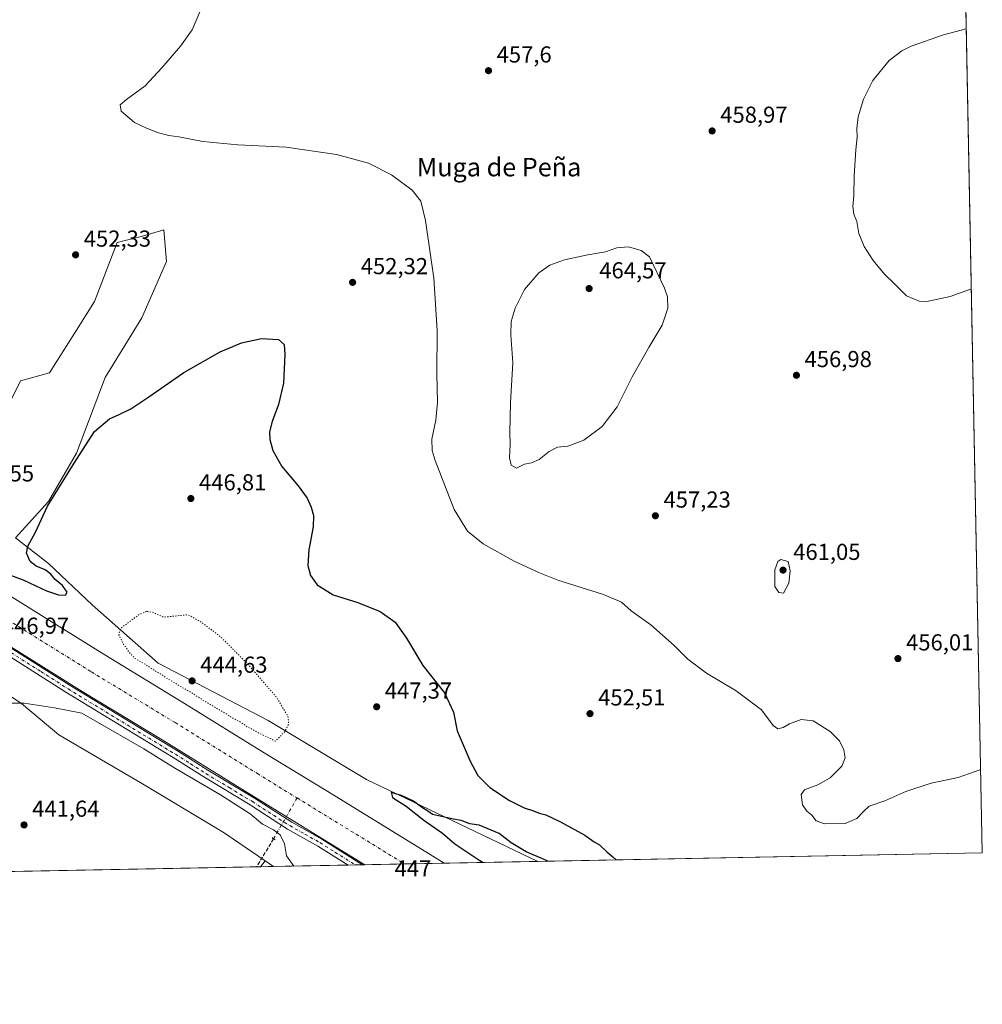
# Model space of a CAD drawing. Units: metres. Extents: x 631896 to 635367, y 4699607 to 4701986.
# Drawn here: x 634950 to 635367, y 4699607 to 4700033 of the extents above; entities that cross this region are included whole.
import ezdxf
from ezdxf.enums import TextEntityAlignment as Align

# ---------------------------------------------------------------- set-up
doc = ezdxf.new("R2010")
doc.units = ezdxf.units.M
doc.header["$MEASUREMENT"] = 0
for name, pattern in [('DGN Style 3', [2.307223458686699, 1.648016756204785, -0.6592067024819142]), ('DGN Style 4', [2.6384748266838614, 1.318413404963828, -0.6592067024819142, 0.001648016756204785, -0.6592067024819142]), ('DGN Style 5', [1.1536117293433497, 0.4944050268614355, -0.6592067024819142])]:
    doc.linetypes.add(name, pattern=pattern)
for name, color, linetype, lineweight in [('Comarca CxS', 21, 'Continuous', 0), ('Comunidad Autónoma CxS', 142, 'Continuous', 0), ('Corriente artificial Cxs', 4, 'Continuous', 13), ('Corriente artificial eje', 142, 'DGN Style 4', 0), ('Corriente artificial lineal', 4, 'DGN Style 3', 13), ('Corriente artificial lineal oculto', 135, 'DGN Style 4', 13), ('Cultivos herbáceos CxS', 92, 'Continuous', 0), ('Cultivos leñosos CxS', 92, 'Continuous', 0), ('Curva de nivel maestra', 30, 'Continuous', 30), ('Curva de nivel normal', 30, 'Continuous', 0), ('Curva de nivel normal depresión', 30, 'DGN Style 5', 0), ('Municipio CxS', 4, 'Continuous', 0), ('Pista pavimentada Cxs', 135, 'Continuous', 0), ('Pista pavimentada eje', 135, 'DGN Style 4', 0), ('Prado CxS', 92, 'Continuous', 0), ('Provincia CxS', 1, 'Continuous', 0), ('Puente lineal', 2, 'DGN Style 5', 0), ('Punto de cota en terreno', 7, 'Continuous', 0), ('Rótulo de punto de cota en terreno', 7, 'Continuous', 0), ('Suelo desnudo CxS', 253, 'Continuous', 0), ('Texto cartográfico', 7, 'Continuous', 0)]:
    doc.layers.add(name, color=color, linetype=linetype, lineweight=lineweight)
doc.styles.add('Style-Arial', font='txt')

# ---------------------------------------------------------------- blocks, each defined once
blk = doc.blocks.new('*U20')
at = {"layer": 'Cultivos herbáceos CxS', "color": 92, "linetype": 'Continuous', "lineweight": 0}
blk.add_polyline3d([(635349.7330999998, 4700579.873000001, 476.7918000000063), (635367.3300000001, 4699672.460000001, 453.1238000000012), (635174.7653999999, 4699668.774700001, 450.523199999996), (635100.6174999997, 4699704.2993, 446.8907999999938), (635058.0164999999, 4699729.861099999, 444.8950999999943), (635010.3532999996, 4699754.6557, 444.9348000000027), (634981.7357000001, 4699779.945900001, 447.9358999999968), (634962.8416999998, 4699797.8693, 449.1309999999939), (634948.5746999999, 4699808.9287, 453.3142999999982), (634962.7981000004, 4699824.738500001, 450.8779000000068), (634974.8904999997, 4699845.634500001, 451.2130999999936), (634987.4029000001, 4699878.519500001, 451.9302000000025), (635003.2424999997, 4699904.3323, 452.1744000000036), (635013.9178999999, 4699928.667300001, 453.2831000000006), (635012.8191000001, 4699942.4145, 453.7400000000052), (635003.4748999998, 4699939.6655, 453.4532000000036), (634992.4807000002, 4699936.9157, 453.0396000000038), (634982.7263000002, 4699911.417500001, 452.3163999999961), (634974.1891000001, 4699897.8607, 452.0362000000023), (634963.2128999997, 4699880.4297, 452.3574999999983), (634950.7056999998, 4699876.9779, 452.2157000000007), (634944.5673000002, 4699864.7049, 451.9706000000006)], dxfattribs=at)
blk = doc.blocks.new('5PATER')
at = {"layer": 'Cultivos leñosos CxS', "linetype": 'Continuous', "lineweight": 0}
h = blk.add_hatch(color=51, dxfattribs=at)
edge = h.paths.add_edge_path()
edge.add_ellipse((0, 0), major_axis=(-0.1095731443231308, -0.1110710700762829), ratio=0.9994222409660322, start_angle=0, end_angle=360)

msp = doc.modelspace()

# ---------------------------------------------------------------- linework, layer by layer
at = {"layer": 'Comarca CxS', "color": 21, "linetype": 'Continuous', "lineweight": 0}
msp.add_3dface([(635367.3300010134, 4699672.459982996), (631940.0700009876, 4699606.869982994), (631896.3500009875, 4701920.149982968), (635322.4700010131, 4701985.739982971)], dxfattribs=at)
at = {"layer": 'Comunidad Autónoma CxS', "color": 142, "linetype": 'Continuous', "lineweight": 0}
msp.add_3dface([(635367.3300010134, 4699672.459982996), (631940.0700009876, 4699606.869982994), (631896.3500009875, 4701920.149982968), (635322.4700010131, 4701985.739982971)], dxfattribs=at)
at = {"layer": 'Corriente artificial Cxs', "color": 4, "linetype": 'Continuous', "lineweight": 13, "extrusion": (-0.01682336966929585, -0.0003221684763759835, 0.9998584251985094), "elevation": -11752.98953668527, "flags": 128}
msp.add_lwpolyline([(-4686645.867424943, 724905.098509559), (-4686645.867424943, 724870.7062368592)], dxfattribs=at)
at = {"layer": 'Corriente artificial Cxs', "color": 4, "linetype": 'Continuous', "lineweight": 13}
for points in [[(634789.4101, 4699878.0101, 448.1598999999987), (634807.9600999998, 4699866.710100001, 447.6211999999941), (634835.4801000003, 4699849.840100001, 446.1834999999992), (634864.6401000004, 4699832.520099999, 445.9884000000021), (634891.2600999996, 4699817.280099999, 446.2706000000035), (634907.0401, 4699807.6501, 446.8678999999975), (634932.3800999997, 4699792.350099999, 446.6429000000062), (634960.8901000004, 4699774.600099999, 445.8703999999998), (634987.1501000002, 4699758.2301, 445.7315999999992), (635021.7801000001, 4699737.270099999, 445.9674999999989), (635056.2901, 4699715.850099999, 445.4597000000067), (635083.0401, 4699699.440099999, 445.2709000000032), (635119.4700999996, 4699677.0601, 446.1064999999944), (635134.2500999998, 4699667.999600001, 446.2568000000028)], [(635099.869, 4699667.341200001, 445.6781000000047), (635073.3400999998, 4699683.640100001, 445.6514000000025), (635046.5601000005, 4699700.0801, 445.2317000000039), (635012.0900999998, 4699721.460100001, 445.4440999999933), (634977.4401000004, 4699742.440099999, 445.8525999999983), (634951.0900999998, 4699758.860099999, 445.6717000000062), (634922.6901000004, 4699776.550100001, 445.5369000000064), (634907.0500999996, 4699785.9901, 445.6199999999953), (634875.7100999998, 4699806.0101, 445.3711999999941), (634847.8800999997, 4699824.770099999, 445.3586000000069), (634808.5000999998, 4699849.7301, 445.9260999999969), (634785.8101000005, 4699863.690099999, 447.2917000000016), (634781.9401000004, 4699866.0701, 447.5059999999939)], [(634932.3800999997, 4699792.350099999, 446.6429000000062), (634960.8901000004, 4699774.600099999, 445.8703999999998), (634987.1501000002, 4699758.2301, 445.7315999999992), (635021.7801000001, 4699737.270099999, 445.9674999999989), (635056.2901, 4699715.850099999, 445.4597000000067), (635083.0401, 4699699.440099999, 445.2709000000032), (635119.4700999996, 4699677.0601, 446.1064999999944), (635134.2500999998, 4699668.0001, 446.2569999999978), (635099.8701, 4699667.340100001, 445.6779999999999), (635099.8679999998, 4699667.341399999, 445.6784000000043), (635073.3400999998, 4699683.640100001, 445.6514000000025), (635046.5601000005, 4699700.0801, 445.2317000000039), (635012.0900999998, 4699721.460100001, 445.4440999999933), (634977.4401000004, 4699742.440099999, 445.8525999999983), (634951.0900999998, 4699758.860099999, 445.6717000000062), (634922.6901000004, 4699776.550100001, 445.5369000000064)]]:
    msp.add_polyline3d(points, dxfattribs=at)
at = {"layer": 'Corriente artificial eje', "color": 142, "linetype": 'DGN Style 4', "lineweight": 0, "extrusion": (0.004830597167439987, -0.002964132789957843, 0.9999839394949349), "elevation": -10421.20988985705, "flags": 128}
msp.add_lwpolyline([(635060.9481459971, 4699686.024611609), (635107.5537992453, 4699657.427085979)], dxfattribs=at)
at = {"layer": 'Corriente artificial eje', "color": 142, "linetype": 'DGN Style 4', "lineweight": 0}
msp.add_polyline3d([(634785.6728999997, 4699872.036599999, 443.7597999999998), (634854.4906000001, 4699829.674500001, 442.0853999999963), (634906.7478999998, 4699797.0449, 441.8019000000059), (634928.8981999997, 4699783.592399999, 441.588699999993), (634981.3951000003, 4699750.9088, 441.4974999999977), (635017.6562000001, 4699728.9045, 441.4649000000064), (635053.2960999999, 4699706.819399999, 441.4035000000004), (635070.4907999998, 4699696.2685, 441.5513000000064)], dxfattribs=at)
at = {"layer": 'Corriente artificial lineal', "color": 4, "linetype": 'DGN Style 3', "lineweight": 13, "extrusion": (-0.05841209034431865, -0.09592829694997697, 0.993672878539957), "elevation": -487485.6833996858, "flags": 128}
msp.add_lwpolyline([(-1901808.270904685, 4316915.959396624), (-1901808.270904685, 4316901.676099328)], dxfattribs=at)
at = {"layer": 'Corriente artificial lineal oculto', "color": 135, "linetype": 'DGN Style 4', "lineweight": 13, "extrusion": (0.07104185825715498, 0.1233450364208563, 0.9898176884485891), "elevation": 625237.8504829077, "flags": 128}
msp.add_lwpolyline([(1795283.638022062, -4344708.739234324), (1795283.638022062, -4344688.099353988)], dxfattribs=at)
at = {"layer": 'Cultivos herbáceos CxS', "color": 92, "linetype": 'Continuous', "lineweight": 0, "extrusion": (0.0005509811033600054, -0.02841205207622167, 0.9995961443086112), "elevation": -132724.322478808, "flags": 128}
msp.add_lwpolyline([(726369.2217658618, 4685270.126223296), (726369.2217658618, 4684590.172953099)], dxfattribs=at)
at = {"layer": 'Cultivos herbáceos CxS', "color": 92, "linetype": 'Continuous', "lineweight": 0, "extrusion": (-0.01349889618926614, -0.000258341648943459, 0.9999088523766874), "elevation": -9337.796263689199, "flags": 128}
msp.add_lwpolyline([(635315.5556496871, 4699670.204487272), (635122.9733898459, 4699666.519187149)], dxfattribs=at)
at = {"layer": 'Cultivos herbáceos CxS', "color": 92, "linetype": 'Continuous', "lineweight": 0, "extrusion": (-0.04209783744700004, -0.05239130095246466, 0.9977389055593624), "elevation": -272514.0187945772, "flags": 128}
msp.add_lwpolyline([(-2448689.44357652, 4052140.457533173), (-2448689.44357652, 4052137.184171704)], dxfattribs=at)
at = {"layer": 'Cultivos herbáceos CxS', "color": 92, "linetype": 'Continuous', "lineweight": 0, "extrusion": (-0.07128057776277866, 0.04849227253483227, 0.9962768584777085), "elevation": 183072.0427147538, "flags": 128}
msp.add_lwpolyline([(-4242943.266485982, -2110474.6465327), (-4242943.266485982, -2110470.295604609)], dxfattribs=at)
at = {"layer": 'Cultivos herbáceos CxS', "color": 92, "linetype": 'Continuous', "lineweight": 0, "extrusion": (-0.1050776970192771, -0.0020119672573183, 0.9944619799554333), "elevation": -75745.05973940897, "flags": 128}
msp.add_lwpolyline([(-4686647.775350306, 720945.9889534508), (-4686647.775350307, 720940.3265630679)], dxfattribs=at)
at = {"layer": 'Cultivos herbáceos CxS', "color": 92, "linetype": 'Continuous', "lineweight": 0}
msp.add_polyline3d([(634944.5673000002, 4699864.7049, 451.9706000000006), (634950.7056999998, 4699876.9779, 452.2157000000007), (634963.2128999997, 4699880.4297, 452.3574999999983), (634974.1891000001, 4699897.8607, 452.0362000000023), (634982.7263000002, 4699911.417500001, 452.3163999999961), (634992.4807000002, 4699936.9157, 453.0396000000038), (635003.4748999998, 4699939.6655, 453.4532000000036), (635012.8191000001, 4699942.4145, 453.7400000000052), (635013.9178999999, 4699928.667300001, 453.2831000000006), (635003.2424999997, 4699904.3323, 452.1744000000036), (634987.4029000001, 4699878.519500001, 451.9302000000025), (634974.8904999997, 4699845.634500001, 451.2130999999936), (634962.7981000004, 4699824.738500001, 450.8779000000068), (634948.5746999999, 4699808.9287, 453.3142999999982), (634962.8416999998, 4699797.8693, 449.1309999999939), (634981.7357000001, 4699779.945900001, 447.9358999999968), (635010.3532999996, 4699754.6557, 444.9348000000027), (635058.0164999999, 4699729.861099999, 444.8950999999943), (635100.6174999997, 4699704.2993, 446.8907999999938), (635174.7651000004, 4699668.774800001, 450.523199999996)], dxfattribs=at)
msp.add_3dface([(635060.3136, 4699666.5844, 443.6477000000014), (635054.6836999999, 4699666.476600001, 443.0525999999954), (635056.7295000004, 4699669.022700001, 443.2725999999967)], dxfattribs=at)
at = {"layer": 'Curva de nivel maestra', "color": 30, "linetype": 'Continuous', "lineweight": 30, "elevation": 450, "flags": 128}
for points in [[(634941.54, 4699794.540100001), (634952.1200000001, 4699790.700099999), (634961.9600000001, 4699786.0101), (634967.0800000001, 4699784.2601), (634970.1200000001, 4699784.1801), (634970.9299999997, 4699785.4001), (634968.9299999997, 4699788.3201), (634965.7300000006, 4699790.870100001), (634963.7599999999, 4699793.2601), (634961.3300000001, 4699795.1601), (634957.4800000006, 4699796.640100001), (634954.8700000001, 4699798.7601), (634953.2800000003, 4699802.300100001), (634953.9000000004, 4699805.360099999), (634957.1100000005, 4699811.380100001), (634962.3899999997, 4699822.700099999), (634973.8600000005, 4699841.360099999), (634982.7699999996, 4699855.110099999), (634989.1600000003, 4699860.600099999), (634993.4400000004, 4699862.420100001), (634998.4400000004, 4699864.940099999), (635006.2800000003, 4699870.0701), (635021.3799999999, 4699880.5601), (635037.2100000001, 4699889.5701), (635046.4699999997, 4699893.530099999), (635055.0899999999, 4699895.350099999), (635062.4900000002, 4699894.850099999), (635064.9600000001, 4699892.790100001), (635065.2199999997, 4699888.450099999), (635064.5700000003, 4699876.050100001), (635062.5, 4699866.690099999), (635059.6399999997, 4699859.360099999), (635058.5099999999, 4699854.9001), (635058.6299999999, 4699851.610099999), (635059.9800000006, 4699846.8101), (635063.8799999999, 4699839.9301), (635070.9500000002, 4699831.520099999), (635074.9000000004, 4699826.110099999), (635076.6399999997, 4699822.2601), (635077.5999999996, 4699818.7301), (635077.4199999999, 4699813.8201), (635075.5899999999, 4699803.8101), (635075.1399999997, 4699797.020099999), (635076.2599999999, 4699792.690099999), (635079.1799999997, 4699788.5801), (635086.0700000003, 4699784.3301), (635096.8600000005, 4699781.0001), (635106.5199999996, 4699777.120100001), (635112.9199999999, 4699772.440099999), (635117.9299999997, 4699765.5101), (635124.9699999997, 4699753.7401), (635134.3899999997, 4699741.890100001), (635138.2300000006, 4699733.4301), (635139.8600000005, 4699725.360099999), (635145.5199999996, 4699712.190099999), (635148.8300000001, 4699706.040100001), (635154.0599999997, 4699700.7601), (635162.4500000002, 4699695.170100001), (635168.8600000005, 4699692.040100001), (635172.9400000004, 4699690.7601), (635175.2999999998, 4699689.7501), (635178.2000000002, 4699688.9001), (635184.6100000005, 4699686.0001), (635195.1900000004, 4699680.090100001), (635199.1900000004, 4699677.3201), (635201.4800000006, 4699676.030099999), (635204.7199999997, 4699672.880100001), (635207.3099999997, 4699670.8101), (635208.6991999998, 4699669.4244)], [(635179.0455, 4699668.856899999), (635177.54, 4699669.6601), (635169.7199999997, 4699672.890100001), (635163.2999999998, 4699676.800100001), (635157.9900000002, 4699680.8301), (635149.4000000004, 4699684.5601), (635145.2800000003, 4699685.0601), (635141.6399999997, 4699686.460100001), (635138.1900000004, 4699687.020099999), (635129.2100000001, 4699689.0701), (635127.0999999996, 4699690.600099999), (635124.4199999999, 4699692.2501), (635120.9000000004, 4699694.920100001), (635115.79, 4699697.380100001), (635112.7599999999, 4699698.170100001), (635111.2800000003, 4699698.8201), (635111.8399999999, 4699696.460100001), (635117.79, 4699692.710100001), (635125.3499999996, 4699686.620100001), (635133.5, 4699681.040100001), (635138.8499999996, 4699676.450099999), (635149.5999999996, 4699669.190099999), (635151.1590999998, 4699668.323200001)], [(635151.1590999998, 4699668.323200001), (635151.1595000002, 4699668.323000001)]]:
    msp.add_lwpolyline(points, dxfattribs=at)
at = {"layer": 'Curva de nivel normal', "color": 30, "linetype": 'Continuous', "lineweight": 0, "flags": 128}
for points, elevation in [([(635028.4400000004, 4700037.110099999), (635024.9800000006, 4700029.120100001), (635020, 4700021.9901), (635011.8499999996, 4700012.640100001), (635004.7000000002, 4700004.8201), (634996.6500000004, 4699998.9301), (634993.8099999997, 4699996.5801), (634994.3399999999, 4699993.9001), (635000.0099999999, 4699988.880100001), (635005.3200000003, 4699986.4801), (635010.5099999999, 4699984.420100001), (635014.8600000005, 4699983.3201), (635019.2000000002, 4699982.7401), (635029.6799999997, 4699980.720100001), (635044.8399999999, 4699979.300100001), (635065.7400000002, 4699978.2401), (635087.5899999999, 4699975.090100001), (635101.4199999999, 4699971.2601), (635111.4600000001, 4699966.300100001), (635120.3300000001, 4699959.630100001), (635124.1200000001, 4699954.800100001), (635126.1100000005, 4699946.4101), (635129.6900000004, 4699921.470100001), (635131.1799999997, 4699898.870100001), (635131.0800000001, 4699880.020099999), (635131.3799999999, 4699867.690099999), (635130.6299999999, 4699860.020099999), (635128.8700000001, 4699851.690099999), (635129, 4699846.800100001), (635130.29, 4699842.440099999), (635138.5800000001, 4699821.210100001), (635144.29, 4699811.850099999), (635151.0300000003, 4699806.350099999), (635164.5199999996, 4699798.890100001), (635175.5199999996, 4699793.850099999), (635183.5199999996, 4699790.6501), (635203.1900000004, 4699784.4301), (635211.04, 4699781.040100001), (635215.2599999999, 4699777.420100001), (635223.7100000001, 4699771.2401), (635233.8600000005, 4699762.350099999), (635239.7599999999, 4699756.460100001), (635247.7800000003, 4699750.380100001), (635260.7100000001, 4699742.7601), (635271.6699999999, 4699734.4901), (635276.7100000001, 4699727.720100001), (635278.79, 4699726.2501), (635281.0899999999, 4699726.840100001), (635283.8600000005, 4699728.360099999), (635288.8600000005, 4699730.270099999), (635294.0499999998, 4699729.690099999), (635301.4000000004, 4699725.110099999), (635305.4500000002, 4699721.090100001), (635307.2999999998, 4699717.130100001), (635307.8600000005, 4699713.6601), (635306.4800000006, 4699710.110099999), (635301.4400000004, 4699705.0001), (635296.04, 4699701.950099999), (635290.3099999997, 4699699.780099999), (635288.8200000003, 4699697.8201), (635289.4299999997, 4699693.300100001), (635291.2800000003, 4699690.5701), (635293.5499999998, 4699688.870100001), (635295.3300000001, 4699686.3301), (635299.04, 4699685.110099999), (635307.9000000004, 4699685.2501), (635313.04, 4699687.370100001), (635315.9000000004, 4699690.440099999), (635318.3399999999, 4699692.6601), (635325.1500000004, 4699694.9901), (635334.1799999997, 4699699.100099999), (635345.2199999997, 4699702.700099999), (635356.9400000004, 4699705.1801), (635366.6284999996, 4699708.632900001)], 455), ([(635360.4058999997, 4700029.510700001), (635350.5099999999, 4700026.9801), (635336.5499999998, 4700021.960100001), (635332.4000000004, 4700019.9301), (635326.9600000001, 4700015.790100001), (635319.9299999997, 4700007.100099999), (635315.8099999997, 4699998.9801), (635313.5199999996, 4699991.360099999), (635312.9400000004, 4699986.4101), (635313.1399999997, 4699982.620100001), (635312.5, 4699977.0801), (635311.75, 4699965.9001), (635311.7000000002, 4699957.370100001), (635311.2100000001, 4699952.590100001), (635311.7400000002, 4699949.2401), (635312.9800000006, 4699946.090100001), (635313.8600000005, 4699940.800100001), (635316.1200000001, 4699935.2301), (635320.0499999998, 4699929.210100001), (635324.9600000001, 4699923.280099999), (635329.2699999996, 4699919.0601), (635334.4500000002, 4699913.780099999), (635339.9500000002, 4699911.590100001), (635343.3200000003, 4699911.3201), (635353.3700000001, 4699913.5101), (635362.5910999998, 4699916.831599999)], 455), ([(635214.0199999996, 4699935.120100001), (635209.0700000003, 4699934.5801), (635204.04, 4699932.920100001), (635196.4000000004, 4699931.630100001), (635186.2800000003, 4699929.420100001), (635180, 4699927.1801), (635175.2000000002, 4699923.780099999), (635169.0300000003, 4699916.5801), (635164.9199999999, 4699908.540100001), (635163.1900000004, 4699902.690099999), (635163.0899999999, 4699896.920100001), (635163.9400000004, 4699884.880100001), (635162.8799999999, 4699867.590100001), (635162.5899999999, 4699854.6601), (635162.7800000003, 4699849.5601), (635162.4600000001, 4699843.620100001), (635163.2000000002, 4699840.470100001), (635165.4800000006, 4699839.1801), (635168.9699999997, 4699840.880100001), (635171.9699999997, 4699841.550100001), (635175.4199999999, 4699842.970100001), (635179.6399999997, 4699846.3201), (635183.2999999998, 4699848.280099999), (635187.75, 4699848.710100001), (635194.7599999999, 4699851.340100001), (635202.7100000001, 4699857.290100001), (635209.0800000001, 4699865.7601), (635215.6500000004, 4699878.690099999), (635223, 4699891.800100001), (635228.6299999999, 4699901.1501), (635231.1600000003, 4699908.470100001), (635230.8899999997, 4699913.4101), (635229.7100000001, 4699917.140100001), (635223.1900000004, 4699930.690099999), (635219.5199999996, 4699933.470100001), (635214.0199999996, 4699935.120100001)], 460), ([(635280.0300000003, 4699799.610099999), (635278.7100000001, 4699798.690099999), (635277.3899999997, 4699795.0601), (635277.4400000004, 4699787.880100001), (635279.1900000004, 4699785.2401), (635281.2699999996, 4699785.050100001), (635283.5, 4699789.300100001), (635284.0800000001, 4699794.7301), (635283.1900000004, 4699798.690099999), (635280.0300000003, 4699799.610099999)], 460), ([(634943.9800000006, 4699737.280099999), (634952.2400000002, 4699737.4101), (634965.4400000004, 4699735.3101), (634977.1900000004, 4699732.9901), (635004.1399999997, 4699717.5601), (635017.8600000005, 4699709.030099999), (635037.2599999999, 4699697.690099999), (635050.1600000003, 4699689.340100001), (635055.54, 4699684.9001), (635060.3200000003, 4699682.470100001), (635063.2000000002, 4699680.3301), (635065.0499999998, 4699676.360099999), (635065.8899999997, 4699671.1601), (635069.0928999997, 4699666.752599999)], 445)]:
    msp.add_lwpolyline(points, dxfattribs=dict(at, elevation=elevation))
at = {"layer": 'Curva de nivel normal depresión', "color": 30, "linetype": 'DGN Style 5', "lineweight": 0, "elevation": 445, "flags": 128}
msp.add_lwpolyline([(635005.2599999999, 4699777.170100001), (635001.8600000005, 4699775.620100001), (634994.8300000001, 4699770.350099999), (634993.6299999999, 4699768.890100001), (634993.3099999997, 4699766.860099999), (634994.4400000004, 4699764.670100001), (634995.2300000006, 4699762.8301), (634996.3200000003, 4699761.670100001), (634997.4699999997, 4699759.640100001), (635000.2999999998, 4699756.690099999), (635005.1500000004, 4699753.9101), (635007.6799999997, 4699752.1801), (635011.4800000006, 4699749.9801), (635013.8099999997, 4699748.3101), (635017.6100000005, 4699746.110099999), (635019.5499999998, 4699744.720100001), (635023.4900000002, 4699742.6601), (635032.0599999997, 4699737.2301), (635038.2000000002, 4699733.700099999), (635042.6900000004, 4699730.860099999), (635045.9800000006, 4699729.1501), (635049.1299999999, 4699726.9801), (635051.8200000003, 4699725.6601), (635054.0999999996, 4699724.2601), (635059.1200000001, 4699721.9801), (635061.0199999996, 4699720.850099999), (635063.2800000003, 4699723.0001), (635065.1900000004, 4699725.100099999), (635066.8600000005, 4699728.360099999), (635066.5199999996, 4699731.690099999), (635061.5, 4699740.0001), (635049.4500000002, 4699753.950099999), (635037.4900000002, 4699765.9901), (635029.3099999997, 4699772.2501), (635023.1900000004, 4699775.6601), (635012.5899999999, 4699774.600099999), (635008.1399999997, 4699776.6501), (635005.2599999999, 4699777.170100001)], dxfattribs=at)
at = {"layer": 'Municipio CxS', "color": 4, "linetype": 'Continuous', "lineweight": 0}
msp.add_3dface([(635367.3300010134, 4699672.459982996), (631940.0700009876, 4699606.869982994), (631896.3500009875, 4701920.149982968), (635322.4700010131, 4701985.739982971)], dxfattribs=at)
at = {"layer": 'Pista pavimentada Cxs', "color": 135, "linetype": 'Continuous', "lineweight": 0, "extrusion": (0.6962712850473612, 0.01332608458138105, 0.7176550097980409), "elevation": 505150.5641836477, "flags": 128}
msp.add_lwpolyline([(4686653.725371068, -519926.4037134753), (4686653.725371068, -519917.6509700604)], dxfattribs=at)
at = {"layer": 'Pista pavimentada Cxs', "color": 135, "linetype": 'Continuous', "lineweight": 0}
for points in [[(634780.6401000004, 4699865.4301, 449.4762999999948), (634795.3400999998, 4699856.710100001, 448.1600999999937), (634817.4401000004, 4699843.280099999, 447.2127000000037), (634839.6201, 4699829.050100001, 446.4777000000031), (634873.7600999996, 4699806.2301, 446.454700000002), (634886.3201000001, 4699798.030099999, 446.5948000000063), (634948.5500999996, 4699760.0801, 447.1052999999956), (634972.1901000004, 4699745.0001, 446.3221000000049), (635018.6601, 4699716.6801, 446.2443999999959), (635031.8701, 4699708.3201, 446.3637000000017), (635052.0301000001, 4699696.1501, 446.144100000005), (635068.1801000005, 4699685.770099999, 446.4459000000061), (635081.2500999998, 4699678.4001, 446.7189000000071), (635098.8587999997, 4699667.322100001, 447.7100999999967)], [(635092.5784999998, 4699667.201900001, 453.8055000000023), (635079.4901000002, 4699675.450099999, 450.667300000001), (635066.4101, 4699682.8201, 446.9159000000073), (635050.2100999998, 4699693.2401, 446.3046999999933), (635030.0601000005, 4699705.4001, 446.2924000000058), (635016.8400999998, 4699713.7601, 446.4484999999986), (634970.3701, 4699742.0801, 447.1175999999978), (634940.0100999996, 4699761.3301, 448.5053999999946), (634888.7100999998, 4699792.450099999, 447.2559999999939), (634870.9901000002, 4699803.940099999, 447.4281999999948), (634841.9001000002, 4699823.4101, 447.3445000000065), (634828.2801000001, 4699832.360099999, 447.2663999999932), (634813.3300999999, 4699841.7601, 447.6738999999943), (634793.7200999996, 4699853.670100001, 449.1457999999984), (634787.1801000005, 4699857.1601, 449.7258000000002)], [(634948.5500999996, 4699760.0801, 447.1052999999956), (634972.1901000004, 4699745.0001, 446.3221000000049), (635018.6601, 4699716.6801, 446.2443999999959), (635031.8701, 4699708.3201, 446.3637000000017), (635052.0301000001, 4699696.1501, 446.144100000005), (635068.1801000005, 4699685.770099999, 446.4459000000061), (635081.2500999998, 4699678.4001, 446.7189000000071), (635098.8587999997, 4699667.322100001, 447.7102000000014), (635092.5784999998, 4699667.201900001, 453.8055000000023), (635079.4901000002, 4699675.450099999, 450.667300000001), (635066.4101, 4699682.8201, 446.9159000000073), (635050.2100999998, 4699693.2401, 446.3046999999933), (635030.0601000005, 4699705.4001, 446.2924000000058), (635016.8400999998, 4699713.7601, 446.4484999999986), (634970.3701, 4699742.0801, 447.1175999999978), (634940.0100999996, 4699761.3301, 448.5053999999946)]]:
    msp.add_polyline3d(points, dxfattribs=at)
at = {"layer": 'Pista pavimentada eje', "color": 135, "linetype": 'DGN Style 4', "lineweight": 0}
msp.add_polyline3d([(634944.2801000001, 4699760.700099999, 448.7237000000023), (634959.4600999998, 4699751.0801, 447.2495999999956), (634971.2801000001, 4699743.540100001, 446.7568000000028), (634994.5100999996, 4699729.380100001, 446.5320000000065), (635017.7500999998, 4699715.220100001, 446.4821999999986), (635024.3501000004, 4699711.040100001, 446.4661999999954), (635030.9700999996, 4699706.860099999, 446.5801000000066), (635041.0401, 4699700.780099999, 446.3635000000068), (635051.1201, 4699694.690099999, 446.3136999999988), (635067.2901, 4699684.290100001, 446.8549999999959), (635073.8300999999, 4699680.610099999, 447.3790000000009), (635080.3701, 4699676.920100001, 448.1652999999933), (635086.9101, 4699672.800100001, 448.6903000000021), (635095.6809, 4699667.284700001, 450.3791000000056), (635095.7170000002, 4699667.2619, 450.3527999999933)], dxfattribs=at)
at = {"layer": 'Prado CxS', "color": 92, "linetype": 'Continuous', "lineweight": 0, "extrusion": (-0.04209783744700004, -0.05239130095246466, 0.9977389055593624), "elevation": -272514.0187945772, "flags": 128}
msp.add_lwpolyline([(-2448689.44357652, 4052140.457533173), (-2448689.44357652, 4052137.184171704)], dxfattribs=at)
at = {"layer": 'Prado CxS', "color": 92, "linetype": 'Continuous', "lineweight": 0, "extrusion": (-0.01294139582245678, -0.0002476619066615269, 0.9999162259598283), "elevation": -8939.551566886994, "flags": 128}
msp.add_lwpolyline([(635005.4628763421, 4699664.372843911), (634808.191644084, 4699660.597943795)], dxfattribs=at)
at = {"layer": 'Prado CxS', "color": 92, "linetype": 'Continuous', "lineweight": 0, "extrusion": (-0.09419102815952037, -0.001803182660157974, 0.9955525092864498), "elevation": -67849.72855725785, "flags": 128}
msp.add_lwpolyline([(-4686650.336649667, 721709.5503400511), (-4686650.336649667, 721707.7713033425)], dxfattribs=at)
at = {"layer": 'Prado CxS', "color": 92, "linetype": 'Continuous', "lineweight": 0}
msp.add_polyline3d([(635056.7295000004, 4699669.022700001, 443.2725999999967), (635054.6836999999, 4699666.476600001, 443.0525999999954), (634849.3221000005, 4699662.546499999, 440.9805999999954), (634855.6292000003, 4699671.254100001, 441.0068000000028), (634879.8887, 4699690.935900001, 441.5458999999974), (634908.9933000002, 4699719.632900001, 444.0935999999929), (634933.3916999997, 4699748.772500001, 448.5464000000065), (634951.0937000001, 4699737.2391, 445.4774000000034), (634967.3327000003, 4699723.691099999, 443.0853000000062), (635003.4676999999, 4699702.406500001, 442.5731999999989), (635038.9685000004, 4699681.1051, 442.7078000000038)], close=True, dxfattribs=at)
msp.add_polyline3d([(634933.3916999997, 4699748.772500001, 448.5464000000065), (634951.0937000001, 4699737.2391, 445.4774000000034), (634967.3327000003, 4699723.691099999, 443.0853000000062), (635003.4676999999, 4699702.406500001, 442.5731999999989), (635038.9685000004, 4699681.1051, 442.7078000000038), (635056.7295000004, 4699669.022700001, 443.2725999999967)], dxfattribs=at)
at = {"layer": 'Provincia CxS', "color": 1, "linetype": 'Continuous', "lineweight": 0}
msp.add_3dface([(635367.3300010134, 4699672.459982996), (631940.0700009876, 4699606.869982994), (631896.3500009875, 4701920.149982968), (635322.4700010131, 4701985.739982971)], dxfattribs=at)
at = {"layer": 'Puente lineal', "color": 2, "linetype": 'DGN Style 5', "lineweight": 0, "extrusion": (-0.09773405513407762, 0.07414439402367347, 0.9924468062832947), "elevation": 286829.4165778978, "flags": 128}
msp.add_lwpolyline([(-4127994.768068268, -2316823.773994819), (-4127994.768068269, -2316821.833105741)], dxfattribs=at)
at = {"layer": 'Suelo desnudo CxS', "color": 253, "linetype": 'Continuous', "lineweight": 0, "extrusion": (-0.07128057776277866, 0.04849227253483227, 0.9962768584777085), "elevation": 183072.0427147538, "flags": 128}
msp.add_lwpolyline([(-4242943.266485982, -2110474.6465327), (-4242943.266485982, -2110470.295604609)], dxfattribs=at)
at = {"layer": 'Suelo desnudo CxS', "color": 253, "linetype": 'Continuous', "lineweight": 0, "extrusion": (-0.2805135195703281, -0.005370025534895047, 0.9598350525814431), "elevation": -202972.7482349468, "flags": 128}
msp.add_lwpolyline([(-4686650.580121086, 695976.5970520154), (-4686650.580121085, 695958.7213315595)], dxfattribs=at)
at = {"layer": 'Suelo desnudo CxS', "color": 253, "linetype": 'Continuous', "lineweight": 0, "extrusion": (-0.1046889624177447, -0.002003072517614687, 0.9945029958971393), "elevation": -75461.5178255638, "flags": 128}
msp.add_lwpolyline([(-4686657.822311737, 721025.5149625028), (-4686657.822311738, 720984.7683627874)], dxfattribs=at)
at = {"layer": 'Suelo desnudo CxS', "color": 253, "linetype": 'Continuous', "lineweight": 0, "extrusion": (-0.1064774784288757, -0.002037813318194677, 0.9943130261161766), "elevation": -76755.53931202738, "flags": 128}
msp.add_lwpolyline([(-4686654.282368372, 720829.25615263), (-4686654.282368372, 720796.8007712702)], dxfattribs=at)
at = {"layer": 'Suelo desnudo CxS', "color": 253, "linetype": 'Continuous', "lineweight": 0, "extrusion": (0.1265362317144632, 0.0024230771149004, 0.9919590267550364), "elevation": 92193.38666567793, "flags": 128}
msp.add_lwpolyline([(4686646.433848159, -719072.1287630835), (4686646.433848159, -719068.9642418697)], dxfattribs=at)
at = {"layer": 'Suelo desnudo CxS', "color": 253, "linetype": 'Continuous', "lineweight": 0, "extrusion": (0.2125911834890267, 0.004066691161821786, 0.9771327702649879), "elevation": 154564.334149876, "flags": 128}
msp.add_lwpolyline([(4686661.008827828, -708196.4083070883), (4686661.008827828, -708193.19239327)], dxfattribs=at)
at = {"layer": 'Suelo desnudo CxS', "color": 253, "linetype": 'Continuous', "lineweight": 0, "extrusion": (0.3203064870122901, 0.006087788616259482, 0.9472944068279984), "elevation": 232459.377653304, "flags": 128}
msp.add_lwpolyline([(4686750.118449091, -685974.5812149787), (4686750.118449091, -685973.5146168489)], dxfattribs=at)
at = {"layer": 'Suelo desnudo CxS', "color": 253, "linetype": 'Continuous', "lineweight": 0, "extrusion": (0.2493230895676075, 0.004773271130529741, 0.9684085981088651), "elevation": 181209.4464704124, "flags": 128}
msp.add_lwpolyline([(4686649.588212204, -701946.5166899016), (4686649.588212204, -701928.7249677484)], dxfattribs=at)
at = {"layer": 'Suelo desnudo CxS', "color": 253, "linetype": 'Continuous', "lineweight": 0}
for points in [[(634944.5673000002, 4699864.7049, 451.9706000000006), (634950.7056999998, 4699876.9779, 452.2157000000007), (634963.2128999997, 4699880.4297, 452.3574999999983), (634974.1891000001, 4699897.8607, 452.0362000000023), (634982.7263000002, 4699911.417500001, 452.3163999999961), (634992.4807000002, 4699936.9157, 453.0396000000038), (635003.4748999998, 4699939.6655, 453.4532000000036), (635012.8191000001, 4699942.4145, 453.7400000000052), (635013.9178999999, 4699928.667300001, 453.2831000000006), (635003.2424999997, 4699904.3323, 452.1744000000036), (634987.4029000001, 4699878.519500001, 451.9302000000025), (634974.8904999997, 4699845.634500001, 451.2130999999936), (634962.7981000004, 4699824.738500001, 450.8779000000068), (634948.5746999999, 4699808.9287, 453.3142999999982), (634962.8416999998, 4699797.8693, 449.1309999999939), (634981.7357000001, 4699779.945900001, 447.9358999999968), (635010.3532999996, 4699754.6557, 444.9348000000027), (635058.0164999999, 4699729.861099999, 444.8950999999943), (635100.6174999997, 4699704.2993, 446.8907999999938), (635174.7653999999, 4699668.774700001, 450.523199999996), (635060.3136, 4699666.5844, 443.6477000000014), (635056.7295000004, 4699669.022700001, 443.2725999999967), (635038.9685000004, 4699681.1051, 442.7078000000038), (635003.4676999999, 4699702.406500001, 442.5731999999989), (634967.3327000003, 4699723.691099999, 443.0853000000062), (634951.0937000001, 4699737.2391, 445.4774000000034), (634933.3916999997, 4699748.772500001, 448.5464000000065)], [(634944.5673000002, 4699864.7049, 451.9706000000006), (634950.7056999998, 4699876.9779, 452.2157000000007), (634963.2128999997, 4699880.4297, 452.3574999999983), (634974.1891000001, 4699897.8607, 452.0362000000023), (634982.7263000002, 4699911.417500001, 452.3163999999961), (634992.4807000002, 4699936.9157, 453.0396000000038), (635003.4748999998, 4699939.6655, 453.4532000000036), (635012.8191000001, 4699942.4145, 453.7400000000052), (635013.9178999999, 4699928.667300001, 453.2831000000006), (635003.2424999997, 4699904.3323, 452.1744000000036), (634987.4029000001, 4699878.519500001, 451.9302000000025), (634974.8904999997, 4699845.634500001, 451.2130999999936), (634962.7981000004, 4699824.738500001, 450.8779000000068), (634948.5746999999, 4699808.9287, 453.3142999999982), (634962.8416999998, 4699797.8693, 449.1309999999939), (634981.7357000001, 4699779.945900001, 447.9358999999968), (635010.3532999996, 4699754.6557, 444.9348000000027), (635058.0164999999, 4699729.861099999, 444.8950999999943), (635100.6174999997, 4699704.2993, 446.8907999999938), (635174.7651000004, 4699668.774800001, 450.523199999996)], [(634933.3916999997, 4699748.772500001, 448.5464000000065), (634951.0937000001, 4699737.2391, 445.4774000000034), (634967.3327000003, 4699723.691099999, 443.0853000000062), (635003.4676999999, 4699702.406500001, 442.5731999999989), (635038.9685000004, 4699681.1051, 442.7078000000038), (635056.7295000004, 4699669.022700001, 443.2725999999967)]]:
    msp.add_polyline3d(points, dxfattribs=at)

# ---------------------------------------------------------------- block references
at = {"layer": 'Cultivos herbáceos CxS', "color": 92, "linetype": 'Continuous', "lineweight": 0}
msp.add_blockref('*U20', (0, 0), dxfattribs=at)
at = {"layer": 'Punto de cota en terreno', "color": 7, "linetype": 'Continuous', "lineweight": 0, "xscale": 10, "yscale": 10, "zscale": 10}
for p in [(635153.4100000003, 4700011.390000001, 457.6000000000058), (635250.29, 4699985.289999999, 458.9700000000012), (634974.5499999998, 4699931.609999999, 452.3300000000018), (635094.54, 4699919.680000001, 452.320000000007), (635197, 4699917, 464.570000000007), (635286.8099999997, 4699879.42, 456.9799999999959), (635024.4900000002, 4699826.01, 446.8099999999977), (635225.7000000002, 4699818.550000001, 457.2299999999959), (635281, 4699795, 461.0500000000029), (635330.7800000003, 4699756.67, 456.0099999999948), (635025, 4699747, 444.6300000000047), (635104.9699999997, 4699735.789999999, 447.3699999999953), (635197.3799999999, 4699732.810000001, 452.5099999999948), (634952.2000000002, 4699684.59, 441.6399999999995)]:
    msp.add_blockref('5PATER', p, dxfattribs=at)

# ---------------------------------------------------------------- texts
at = {"layer": 'Rótulo de punto de cota en terreno', "color": 7, "linetype": 'Continuous', "lineweight": 0, "style": 'Style-Arial'}
for s, p in [('457,6', (635156.9378000004, 4700014.9178)), ('458,97', (635253.8178000003, 4699988.8178)), ('452,33', (634978.0778000001, 4699935.137800001)), ('452,32', (635098.0678000003, 4699923.207800001)), ('464,57', (635201.4096999997, 4699921.409700001)), ('456,98', (635290.3378, 4699882.947799999)), ('455,55', (634927.4096999997, 4699833.409700001)), ('446,81', (635028.0177999996, 4699829.537799999)), ('457,23', (635229.2278000005, 4699822.0778)), ('461,05', (635285.4096999997, 4699799.409700001)), ('446,97', (634942.5977999996, 4699767.4078)), ('456,01', (635334.3077999996, 4699760.197799999)), ('444,63', (635028.5278000003, 4699750.527799999)), ('447,37', (635108.4978, 4699739.3178)), ('452,51', (635200.9078000003, 4699736.3378)), ('441,64', (634955.7278000005, 4699688.117799999)), ('447', (635112.7278000005, 4699662.297800001))]:
    msp.add_text(s, height=7.000000000000002, dxfattribs=at).set_placement(p)
at = {"layer": 'Texto cartográfico', "color": 7, "linetype": 'Continuous', "lineweight": 0, "style": 'Style-Arial'}
msp.add_text('Muga de Peña', height=8, dxfattribs=at).set_placement((635157.9768634147, 4699969.610149999), align=Align.MIDDLE_CENTER)

doc.saveas('drawing.dxf')
